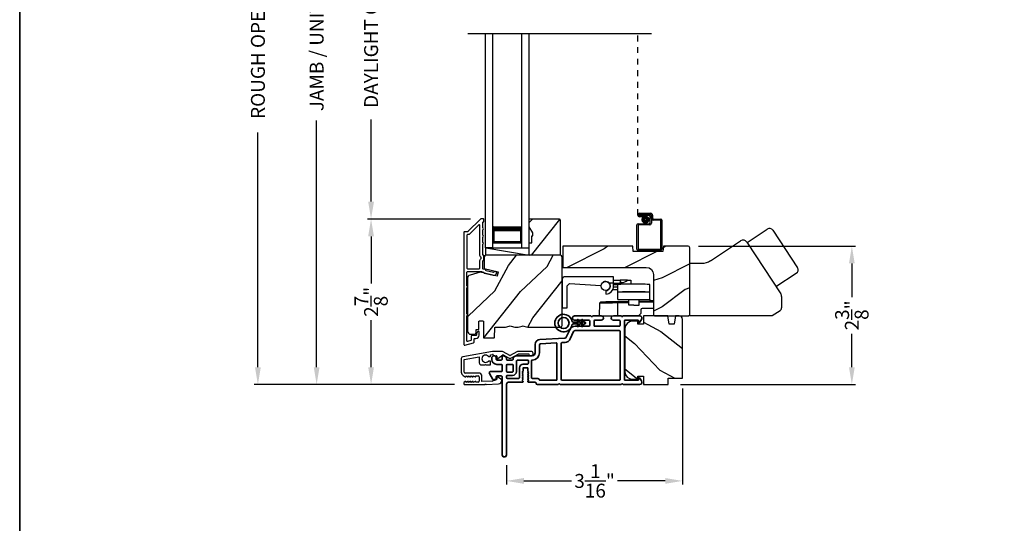
# Model space of a CAD drawing. Extents: x 238 to 340, y -156 to -112.
# Drawn here: x 306 to 323, y -136 to -128 of the extents above; entities that cross this region are included whole.
import ezdxf

# ---------------------------------------------------------------- set-up
doc = ezdxf.new("R2010")
doc.units = 0
doc.header["$LTSCALE"] = 2
doc.header["$MEASUREMENT"] = 0
doc.header["$PDMODE"] = 3
doc.linetypes.add('HIDDEN', pattern=[0.075, 0.05, -0.025])
doc.layers.get('0').update_dxf_attribs({"linetype": 'CONTINUOUS'})
doc.layers.get('DEFPOINTS').update_dxf_attribs({"color": 3, "linetype": 'CONTINUOUS'})
doc.layers.add('Dim', color=7, linetype='CONTINUOUS')
doc.styles.get("Standard").update_dxf_attribs({"font": 'arial.ttf'})
doc.dimstyles.get("Standard").update_dxf_attribs({"dimtxt": 0.24, "dimasz": 0.3, "dimexe": 0.0625, "dimexo": 0.18, "dimgap": 0.09, "dimtad": 0, "dimdec": 4, "dimzin": 0, "dimdsep": 46, "dimlunit": 4, "dimtxsty": 'STANDARD', "dimcen": 0, "dimadec": 5, "dimazin": 0, "dimtfac": 1, "dimtdec": 4, "dimtofl": 0, "dimtmove": 0, "dimatfit": 3, "dimfxl": 1, "dimtolj": 1, "dimtzin": 0, "dimarcsym": 0})

# ---------------------------------------------------------------- blocks, each defined once
blk = doc.blocks.new('*D243')
at = {"layer": 'DEFPOINTS', "color": 0, "transparency": 16777216}
for p in [(311.127, -121.36), (312.067, -121.36), (313.689, -133.964)]:
    blk.add_point(p, dxfattribs=at)
at = {"layer": 'Dim', "color": 0, "lineweight": -2, "transparency": 16777216}
for p, q in [((311.887, -121.36), (311.064, -121.36)), ((311.127, -121.66), (311.127, -125.922)), ((311.127, -133.664), (311.127, -129.402)), ((313.509, -133.964), (311.064, -133.964))]:
    blk.add_line(p, q, dxfattribs=at)
at = {"layer": 'Dim', "color": 0, "transparency": 16777216}
for points in [[(311.077, -121.66), (311.177, -121.66), (311.127, -121.36)], [(311.077, -133.664), (311.177, -133.664), (311.127, -133.964)]]:
    blk.add_solid(points, dxfattribs=at)
at = {"layer": 'Dim', "color": 0, "transparency": 16777216, "insert": (311.127, -127.662), "char_height": 0.24, "attachment_point": 5, "rotation": 90}
blk.add_mtext('\\A1;JAMB / UNIT HEIGHT', dxfattribs=at)
blk = doc.blocks.new('*D245')
at = {"layer": 'DEFPOINTS', "color": 0, "transparency": 16777216}
for p in [(310.113, -120.86), (313.625, -120.86), (313.689, -133.964)]:
    blk.add_point(p, dxfattribs=at)
at = {"layer": 'Dim', "color": 0, "lineweight": -2, "transparency": 16777216}
for p, q in [((313.445, -120.86), (310.051, -120.86)), ((310.113, -121.16), (310.113, -125.215)), ((310.113, -133.664), (310.113, -129.609)), ((313.509, -133.964), (310.051, -133.964))]:
    blk.add_line(p, q, dxfattribs=at)
at = {"layer": 'Dim', "color": 0, "transparency": 16777216}
for points in [[(310.063, -121.16), (310.163, -121.16), (310.113, -120.86)], [(310.063, -133.664), (310.163, -133.664), (310.113, -133.964)]]:
    blk.add_solid(points, dxfattribs=at)
at = {"layer": 'Dim', "color": 0, "transparency": 16777216, "insert": (310.113, -127.412), "char_height": 0.24, "attachment_point": 5, "rotation": 90}
blk.add_mtext('\\A1;ROUGH OPENING HEIGHT', dxfattribs=at)
blk = doc.blocks.new('*D247')
at = {"layer": 'DEFPOINTS', "color": 0, "transparency": 16777216}
for p in [(312.067, -131.103), (313.963, -131.103), (313.689, -133.964)]:
    blk.add_point(p, dxfattribs=at)
at = {"layer": 'Dim', "color": 0, "lineweight": -2, "transparency": 16777216}
for p, q in [((313.783, -131.103), (312.005, -131.103)), ((312.067, -131.403), (312.067, -132.216)), ((312.067, -133.664), (312.067, -132.851)), ((313.509, -133.964), (312.005, -133.964))]:
    blk.add_line(p, q, dxfattribs=at)
at = {"layer": 'Dim', "color": 0, "transparency": 16777216}
for points in [[(312.017, -131.403), (312.117, -131.403), (312.067, -131.103)], [(312.017, -133.664), (312.117, -133.664), (312.067, -133.964)]]:
    blk.add_solid(points, dxfattribs=at)
at = {"layer": 'Dim', "color": 0, "transparency": 16777216, "insert": (312.067, -132.534), "char_height": 0.24, "attachment_point": 5, "rotation": 90}
blk.add_mtext('\\A1;2{\\H1x;\\S7/8;}"', dxfattribs=at)
blk = doc.blocks.new('*D248')
at = {"layer": 'DEFPOINTS', "color": 0, "transparency": 16777216}
for p in [(312.067, -124.219), (313.963, -124.219), (313.963, -131.103)]:
    blk.add_point(p, dxfattribs=at)
at = {"layer": 'Dim', "color": 0, "lineweight": -2, "transparency": 16777216}
for p, q in [((313.783, -124.219), (312.005, -124.219)), ((312.067, -124.519), (312.067, -125.937)), ((312.067, -130.803), (312.067, -129.386)), ((313.783, -131.103), (312.005, -131.103))]:
    blk.add_line(p, q, dxfattribs=at)
at = {"layer": 'Dim', "color": 0, "transparency": 16777216}
for points in [[(312.017, -124.519), (312.117, -124.519), (312.067, -124.219)], [(312.017, -130.803), (312.117, -130.803), (312.067, -131.103)]]:
    blk.add_solid(points, dxfattribs=at)
at = {"layer": 'Dim', "color": 0, "transparency": 16777216, "insert": (312.067, -127.661), "char_height": 0.24, "attachment_point": 5, "rotation": 90}
blk.add_mtext('\\A1;DAYLIGHT OPENING', dxfattribs=at)
blk = doc.blocks.new('A$C394B623E')
for p, q in [((0, 0.642), (0.032, 0.673)), ((0, 0.642), (0, 0.134)), ((0.889, 0.673), (0.032, 0.673)), ((0.126, 0.559), (0.083, 0.516)), ((0.083, 0.516), (0.083, 0.134)), ((0.126, 0.559), (0.671, 0.526)), ((0.81, 0.571), (0.889, 0.571)), ((0.889, 0.571), (0.889, 0.673)), ((0.889, 0.515), (0.889, 0.571)), ((1.005, 0.56), (0.889, 0.56)), ((0.964, 0.538), (0.889, 0.538)), ((0.891, 0.615), (1.005, 0.615)), ((0.964, 0.415), (0.964, 0.54)), ((1.005, 0.615), (1.005, 0.575)), ((1.131, 0.615), (1.005, 0.615)), ((1.005, 0.56), (1.005, 0.575)), ((1.027, 0.575), (1.005, 0.575)), ((1.027, 0.544), (1.027, 0.575)), ((1.131, 0.615), (1.184, 0.614)), ((1.184, 0.614), (1.184, 0.547)), ((1.516, 0.415), (1.516, 0.54)), ((0.755, 0.435), (0.755, 0.378)), ((0.798, 0.45), (0.791, 0.45)), ((0.83, 0.497), (0.826, 0.497)), ((0.964, 0.45), (0.872, 0.45)), ((0.964, 0.497), (0.888, 0.497)), ((0.964, 0.415), (1.516, 0.415)), ((0.964, 0.283), (0.964, 0.407)), ((1.516, 0.283), (1.516, 0.407)), ((0.647, 0), (0.65, 0.219)), ((0.65, 0.219), (0.652, 0.226)), ((0.652, 0.226), (0.663, 0.237)), ((1.15, 0.246), (0.961, 0.243)), ((1.15, 0.227), (0.962, 0.224)), ((0.962, 0), (0.962, 0.224)), ((0.964, 0.283), (1.516, 0.283)), ((1.15, 0.184), (1.15, 0.283)), ((1.24, 0.184), (1.15, 0.184)), ((1.24, 0.184), (1.329, 0.184)), ((1.329, 0.184), (1.329, 0.283)), ((1.579, 0.254), (1.329, 0.25)), ((1.579, 0.235), (1.329, 0.23)), ((1.516, 0.283), (1.516, 0.267)), ((1.516, 0.267), (1.53, 0.253)), ((1.516, 0.267), (1.579, 0.267)), ((0.083, 0.134), (0, 0.134)), ((1.357, 0.041), (1.316, 0)), ((1.36, 0.107), (1.357, 0.041)), ((1.579, 0.126), (1.38, 0.126)), ((0.647, 0), (0.962, 0)), ((0.962, 0), (1.316, 0))]:
    blk.add_line(p, q)
at = {"flags": 128}
blk.add_lwpolyline([(0.962, 0.224), (0.912, 0.223), (0.872, 0.222), (0.843, 0.222), (0.786, 0.221), (0.742, 0.22), (0.701, 0.22), (0.673, 0.219), (0.65, 0.219)], dxfattribs=at)
blk.add_circle((0.751, 0.515), 0.0768)
for centre, radius, start, end in [((0.751, 0.515), 0.0807, 21.6812, 150.8124), ((0.751, 0.515), 0.0807, 272.7845, 43.0613), ((0.751, 0.515), 0.138, 271.6257, 359.9885), ((1.027, 0.733), 0.157, 269.877, 311.2866), ((0.67, 0.218), 0.0197, 91, 111.888), ((-14.815, -0.047), 15.778, 0.9826, 1.0529), ((1.38, 0.106), 0.0197, 90, 177.5)]:
    blk.add_arc(centre, radius, start, end)
for centre in [(1.24, 0.54), (1.24, 0.407)]:
    blk.add_ellipse(centre, major_axis=(-0.276, 0), ratio=0.027939, start_param=3.141593, end_param=6.283185)
blk.add_open_spline([(0.961, 0.243), (0.942, 0.243), (0.904, 0.242), (0.849, 0.241), (0.798, 0.24), (0.754, 0.24), (0.717, 0.239), (0.69, 0.238), (0.673, 0.238), (0.67, 0.238), (0.67, 0.238)], degree=3)
blk = doc.blocks.new('*D325')
at = {"layer": 'DEFPOINTS', "color": 0, "transparency": 16777216}
for p in [(317.445, -133.854), (314.406, -135.176), (317.445, -135.628)]:
    blk.add_point(p, dxfattribs=at)
at = {"layer": 'Dim', "color": 0, "lineweight": -2, "transparency": 16777216}
for p, q in [((317.445, -134.034), (317.445, -135.691)), ((314.406, -135.356), (314.406, -135.691)), ((314.706, -135.628), (315.529, -135.628)), ((317.145, -135.628), (316.322, -135.628))]:
    blk.add_line(p, q, dxfattribs=at)
at = {"layer": 'Dim', "color": 0, "transparency": 16777216}
for points in [[(314.706, -135.578), (314.706, -135.678), (314.406, -135.628)], [(317.145, -135.578), (317.145, -135.678), (317.445, -135.628)]]:
    blk.add_solid(points, dxfattribs=at)
at = {"layer": 'Dim', "color": 0, "transparency": 16777216, "insert": (315.926, -135.628), "char_height": 0.24, "attachment_point": 5}
blk.add_mtext('\\A1;3{\\H1x;\\S1/16;}"', dxfattribs=at)
blk = doc.blocks.new('*D326')
at = {"layer": 'DEFPOINTS', "color": 0, "transparency": 16777216}
for p in [(317.539, -131.571), (317.228, -133.964), (320.368, -133.964)]:
    blk.add_point(p, dxfattribs=at)
at = {"layer": 'Dim', "color": 0, "lineweight": -2, "transparency": 16777216}
for p, q in [((317.719, -131.571), (320.43, -131.571)), ((320.368, -131.871), (320.368, -132.451)), ((320.368, -133.664), (320.368, -133.085)), ((317.408, -133.964), (320.43, -133.964))]:
    blk.add_line(p, q, dxfattribs=at)
at = {"layer": 'Dim', "color": 0, "transparency": 16777216}
for points in [[(320.318, -131.871), (320.418, -131.871), (320.368, -131.571)], [(320.318, -133.664), (320.418, -133.664), (320.368, -133.964)]]:
    blk.add_solid(points, dxfattribs=at)
at = {"layer": 'Dim', "color": 0, "transparency": 16777216, "insert": (320.368, -132.768), "char_height": 0.24, "attachment_point": 5, "rotation": 90}
blk.add_mtext('\\A1;2{\\H1x;\\S3/8;}"', dxfattribs=at)
blk = doc.blocks.new('A$C5ACB7E1F')
at = {"linetype": 'HIDDEN'}
blk.add_line((0.015, 0.609), (0.015, 3.744), dxfattribs=at)
for p, q in [((0.045, 0.639), (0.24, 0.639)), ((0.23, 0.619), (0.045, 0.619)), ((0.045, 0.619), (0.22, 0.619)), ((0.045, 0.599), (0.045, 0.619)), ((0.045, 0.599), (0.105, 0.599)), ((0.21, 0.599), (0.045, 0.599)), ((0.105, 0.579), (0.045, 0.579)), ((0.105, 0.599), (0.105, 0.579)), ((0.23, 0.479), (0.23, 0.579)), ((0.25, 0.549), (0.25, 0.599)), ((0.25, 0.589), (0.25, 0.469)), ((0.27, 0.609), (0.27, 0.559)), ((0.402, 0.519), (0.28, 0.519)), ((0.29, 0.539), (0.412, 0.539)), ((0.432, 0.519), (0.432, 0.02)), ((0, 0.02), (0, 0.439)), ((0.02, 0.459), (0.21, 0.459)), ((0.02, 0.429), (0.02, 0.03)), ((0.22, 0.439), (0.03, 0.439)), ((0.412, 0.03), (0.412, 0.509)), ((0.412, 0), (0.02, 0)), ((0.03, 0.02), (0.402, 0.02))]:
    blk.add_line(p, q)
at = {"const_width": 0.065}
blk.add_lwpolyline([(0.11, 0.529, 1), (0.185, 0.529, 1)], format="xyb", close=True, dxfattribs=at)
for centre, radius, start, end in [((0.045, 0.609), 0.0301, 90, 270), ((0.045, 0.609), 0.0101, 89.9999, 270.0001), ((0.21, 0.579), 0.02, 0, 90.0002), ((0.22, 0.589), 0.03, 0, 90.0014), ((0.23, 0.599), 0.02, 0, 90.0002), ((0.24, 0.609), 0.03, 0, 90.0014), ((0.28, 0.549), 0.03, 180, 269.9991), ((0.29, 0.559), 0.02, 180, 270.0002), ((0.402, 0.509), 0.01, 0, 90.0036), ((0.412, 0.519), 0.02, 0, 90.0002), ((0.02, 0.439), 0.02, 90.003, 180), ((0.03, 0.429), 0.01, 89.9963, 180), ((0.21, 0.479), 0.02, 269.9998, 0), ((0.22, 0.469), 0.03, 270.0008, 0), ((0.02, 0.02), 0.02, 180, 270.0004), ((0.03, 0.03), 0.01, 180, 269.997), ((0.402, 0.03), 0.01, 270.0031, 0), ((0.412, 0.02), 0.02, 269.9998, 0)]:
    blk.add_arc(centre, radius, start, end)
blk = doc.blocks.new('A$C2FD947DB')
for p, q in [((0, 0), (0, 3.7)), ((0.125, 0), (0.125, 3.7)), ((0.625, 0), (0.625, 3.7)), ((0.75, 0), (0.75, 3.7)), ((0.125, 0.375), (0.125, 0.089)), ((0.625, 0.089), (0.625, 0.375)), ((0.125, 0), (0, 0)), ((0.125, 0.089), (0.625, 0.089)), ((0.625, 0.089), (0.625, 0.089)), ((0.625, 0), (0.75, 0))]:
    blk.add_line(p, q)
for points, const_width in [([(0.125, 0.33), (0.625, 0.33)], 0.09), ([(0.14, 0.089), (0.14, 0.33)], 0.03), ([(0.61, 0.089), (0.61, 0.33)], 0.03), ([(0.14, 0.104), (0.61, 0.104)], 0.03)]:
    blk.add_lwpolyline(points, dxfattribs=dict(const_width=const_width))
blk = doc.blocks.new('A$C70BF1173')
for p, q in [((1.047, 1.269), (1.397, 1.498)), ((1.494, 1.478), (1.917, 0.832)), ((0.415, 0.953), (0.936, 1.295)), ((1.045, 1.272), (1.631, 0.379)), ((0.059, 0.91), (0.268, 0.91)), ((0.059, 0), (0.059, 0.91)), ((1.547, 0.506), (1.897, 0.736)), ((1.644, 0.336), (1.644, 0.137)), ((1.617, 0.087), (1.484, 0)), ((1.484, 0), (0.059, 0))]:
    blk.add_line(p, q)
for centre, radius, start, end in [((1.435, 1.44), 0.07, 33.2503, 123.2503), ((0.979, 1.229), 0.0788, 33.2565, 123.2498), ((0.268, 1.178), 0.268, 270.0153, 303.2349), ((1.859, 0.794), 0.07, 303.2503, 33.2503), ((1.565, 0.336), 0.0789, 0.0371, 33.2374), ((1.584, 0.137), 0.0591, 303.263, 359.982)]:
    blk.add_arc(centre, radius, start, end)
blk = doc.blocks.new('A$C62771398')
for p, q in [((0.541, 0.573), (0.026, 0.482)), ((0.506, 0.516), (0.539, 0.522)), ((0.506, 0.496), (0.506, 0.516)), ((0.551, 0.512), (0.551, 0.51)), ((0.697, 0.575), (0.559, 0.575)), ((0.629, 0.453), (0.714, 0.514)), ((0.835, 0.503), (0.722, 0.568)), ((0.725, 0.514), (0.815, 0.462)), ((0.958, 0.568), (0.845, 0.503)), ((0.865, 0.462), (0.979, 0.529)), ((1.204, 0.575), (0.983, 0.575)), ((0.984, 0.53), (1.16, 0.53)), ((0, 0.452), (0, 0.213)), ((0.05, 0.436), (0.306, 0.481)), ((0.05, 0.218), (0.05, 0.436)), ((0.306, 0.481), (0.306, 0.395)), ((0.409, 0.34), (0.419, 0.35)), ((0.419, 0.35), (0.429, 0.34)), ((0.468, 0.486), (0.496, 0.486)), ((0.496, 0.408), (0.468, 0.408)), ((0.506, 0.35), (0.506, 0.398)), ((0.561, 0.5), (0.603, 0.5)), ((0.613, 0.49), (0.613, 0.461)), ((0.3, 0.2), (0.068, 0.2)), ((0.361, 0.34), (0.409, 0.34)), ((0.429, 0.34), (0.496, 0.34)), ((0.032, 0.159), (0.069, 0.137)), ((0.069, 0.055), (0.052, 0.045)), ((0.064, 0), (0.356, 0)), ((0.081, 0.154), (0.111, 0.137)), ((0.081, 0.144), (0.081, 0.154)), ((0.111, 0.055), (0.081, 0.038)), ((0.081, 0.038), (0.081, 0.048)), ((0.123, 0.154), (0.153, 0.137)), ((0.123, 0.144), (0.123, 0.154)), ((0.153, 0.055), (0.123, 0.038)), ((0.123, 0.038), (0.123, 0.048)), ((0.165, 0.154), (0.195, 0.137)), ((0.165, 0.144), (0.165, 0.154)), ((0.195, 0.055), (0.165, 0.038)), ((0.165, 0.038), (0.165, 0.048)), ((0.207, 0.154), (0.237, 0.137)), ((0.207, 0.144), (0.207, 0.154)), ((0.237, 0.055), (0.207, 0.038)), ((0.207, 0.038), (0.207, 0.048)), ((0.249, 0.151), (0.29, 0.151)), ((0.249, 0.144), (0.249, 0.151)), ((0.249, 0.041), (0.249, 0.048)), ((0.29, 0.041), (0.249, 0.041)), ((0.306, 0.135), (0.306, 0.057)), ((0.356, 0.053), (0.356, 0.144)), ((0.54, 0.061), (0.356, 0.053)), ((0.356, 0), (0.409, 0.002)), ((0.409, 0.002), (0.419, 0.013)), ((0.419, 0.013), (0.429, 0.003)), ((0.429, 0.003), (0.644, 0.013)), ((0.55, 0.076), (0.55, 0.071)), ((0.602, 0.087), (0.56, 0.086)), ((0.611, 0.126), (0.611, 0.097)), ((0.684, 0.096), (0.627, 0.134)), ((0.697, 0.068), (0.697, 0.071))]:
    blk.add_line(p, q)
for centre, radius, start, end in [((0.541, 0.512), 0.01, 0, 100.0001), ((0.559, 0.47), 0.105, 90, 100), ((0.697, 0.525), 0.05, 60, 90), ((0.72, 0.506), 0.01, 60, 125.2129), ((0.983, 0.525), 0.05, 90, 120), ((0.984, 0.52), 0.01, 90, 120), ((1.16, 0.52), 0.01, 21.6182, 90), ((1.204, 0.537), 0.0375, 201.6182, 90), ((0.031, 0.452), 0.031, 100, 180), ((0.361, 0.395), 0.0551, 179.8787, 269.8786), ((0.419, 0.447), 0.0627, 38.4925, 321.5075), ((0.496, 0.496), 0.01, 270, 0), ((0.496, 0.398), 0.01, 0, 90), ((0.496, 0.35), 0.01, 270, 0), ((0.561, 0.51), 0.01, 180, 270), ((0.603, 0.49), 0.01, 0, 90), ((0.623, 0.461), 0.01, 180, 305.2129), ((0.84, 0.506), 0.05, 240, 300), ((0.84, 0.512), 0.01, 240, 300), ((0.063, 0.213), 0.063, 180, 240), ((0.068, 0.218), 0.018, 180, 270), ((0.3, 0.144), 0.056, 0, 90), ((0.064, 0.024), 0.0242, 120, 270), ((0.073, 0.144), 0.008, 240, 0), ((0.073, 0.048), 0.008, 0, 120), ((0.115, 0.144), 0.008, 240, 0), ((0.115, 0.048), 0.008, 0, 120), ((0.157, 0.144), 0.008, 240, 0), ((0.157, 0.048), 0.008, 0, 120), ((0.199, 0.144), 0.008, 240, 0), ((0.199, 0.048), 0.008, 0, 120), ((0.241, 0.144), 0.008, 240, 0), ((0.241, 0.048), 0.008, 0, 120), ((0.29, 0.135), 0.016, 0, 90), ((0.29, 0.057), 0.016, 270, 0), ((0.54, 0.071), 0.01, 272.5433, 0.9197), ((0.56, 0.076), 0.01, 90.9197, 180.9197), ((0.601, 0.097), 0.01, 270.9197, 0.9197), ((0.621, 0.126), 0.01, 56.2546, 180.9197), ((0.642, 0.068), 0.055, 272.5433, 0), ((0.667, 0.071), 0.03, 0, 56.2546)]:
    blk.add_arc(centre, radius, start, end)
blk = doc.blocks.new('A$C3b698112')
at = {"color": 7, "linetype": 'Continuous', "lineweight": 35}
blk.add_lwpolyline([(0.314, 0.132), (0.315, 0.134, -0.22177), (0.319, 0.135), (0.406, 0.135), (0.387, 0.103, 1.000044), (0.405, 0.093), (0.43, 0.135), (0.481, 0.135), (0.462, 0.103, 1.000044), (0.48, 0.093), (0.505, 0.135), (0.515, 0.135, 1.000008), (0.515, 0.164), (0.505, 0.164), (0.48, 0.207, 1.000044), (0.462, 0.197), (0.481, 0.164), (0.43, 0.164), (0.405, 0.207, 1.000044), (0.387, 0.197), (0.406, 0.164), (0.319, 0.164, -0.22177), (0.315, 0.166), (0.314, 0.168, 0.221778), (0.31, 0.17), (0.299, 0.17, 15.051205), (0.299, 0.13), (0.31, 0.13, 0.221778)], format="xyb", close=True, dxfattribs=at)
blk.add_circle((0.15, 0.15), 0.095, dxfattribs=at)
blk = doc.blocks.new('A$Cc9ddc18f')
at = {"color": 7, "linetype": 'Continuous', "lineweight": 35}
for points in [[(1.182, 1.214), (0.831, 1.214, 0.414206), (0.811, 1.194), (0.811, 1.189, -0.414217), (0.796, 1.174), (0.681, 1.174, 0.414244), (0.666, 1.159), (0.666, 1.157), (0.681, 1.142), (0.666, 1.127), (0.681, 1.112), (0.666, 1.097), (0.681, 1.083), (0.666, 1.068), (0.681, 1.053), (0.666, 1.038), (0.681, 1.023), (0.666, 1.008), (0.681, 0.993), (0.666, 0.979), (0.666, 0.924), (0.586, 0.924), (0.586, 0.979), (0.571, 0.993), (0.586, 1.008), (0.571, 1.023), (0.586, 1.038), (0.571, 1.053), (0.586, 1.068), (0.571, 1.083), (0.586, 1.097), (0.571, 1.112), (0.586, 1.127), (0.571, 1.142), (0.586, 1.157), (0.586, 1.159, 0.414244), (0.571, 1.174), (0.329, 1.174, -0.414206), (0.299, 1.204), (0.299, 2.426, 1.000014), (0.224, 2.426), (0.224, 1.079, -0.414217), (0.209, 1.064), (0.134, 1.064, -0.414214), (0.119, 1.079), (0.119, 1.109, 0.767322), (0.063, 1.124), (0.003, 1.019, 0.577345), (0.02, 0.989), (0.209, 0.989, -0.414217), (0.224, 0.974), (0.224, 0.879, -0.414217), (0.209, 0.864), (0.129, 0.864, 0.414211), (0.044, 0.779), (0.044, 0.754, 0.414203), (0.084, 0.714), (0.089, 0.714, 0.414206), (0.119, 0.744), (0.119, 0.774, -0.414214), (0.134, 0.789), (0.209, 0.789, -0.414217), (0.224, 0.774), (0.224, 0.724, 0.414198), (0.234, 0.714), (0.238, 0.714, 0.140562), (0.254, 0.718), (0.292, 0.742, 0.258606), (0.299, 0.755), (0.299, 0.774, -0.414207), (0.314, 0.789), (0.399, 0.789, -0.414214), (0.414, 0.774), (0.414, 0.755, 0.258588), (0.421, 0.742), (0.459, 0.718, 0.140562), (0.475, 0.714), (0.744, 0.714, -0.414222), (0.794, 0.664), (0.794, 0.519, 0.398127), (0.875, 0.434), (1.305, 0.41, -0.276546), (1.331, 0.393), (1.39, 0.266, 0.291473), (1.485, 0.206), (1.72, 0.206, -0.414242), (1.735, 0.191), (1.735, 0.116, -0.414203), (1.72, 0.101), (1.47, 0.101, 0.414208), (1.44, 0.071), (1.44, 0.056, 0.414227), (1.47, 0.026), (1.746, 0.026, 0.267976), (1.759, 0.033, -0.57734), (1.785, 0.033, 0.267976), (1.798, 0.026), (1.934, 0.026, 1.000003), (1.934, 0.101), (1.825, 0.101, -0.414203), (1.81, 0.116), (1.81, 0.191, -0.414242), (1.825, 0.206), (2.244, 0.206, -0.414241), (2.259, 0.191), (2.259, 0.116, -0.414202), (2.244, 0.101), (2.144, 0.101, 1.000003), (2.144, 0.026), (2.27, 0.026, 0.267978), (2.283, 0.033, -0.577339), (2.309, 0.033, 0.267978), (2.322, 0.026), (2.598, 0.026, 0.606819), (2.63, 0.089), (2.593, 0.141, 0.733246), (2.575, 0.136), (2.575, 0.106, -0.414248), (2.57, 0.101), (2.349, 0.101, -0.414201), (2.334, 0.116), (2.334, 1.124, -0.414213), (2.349, 1.139), (2.57, 1.139, -0.414132), (2.575, 1.134), (2.575, 1.104, 0.733247), (2.593, 1.098), (2.63, 1.151, 0.606817), (2.597, 1.214), (2.322, 1.214, 0.267911), (2.309, 1.206, -0.577339), (2.283, 1.206, 0.26791), (2.27, 1.214), (1.234, 1.214, 0.267909), (1.221, 1.206, -0.57734), (1.195, 1.206, 0.267913)], [(1.154, 0.493, 0.430499), (1.17, 0.508), (1.17, 1.124, 0.414217), (1.155, 1.139), (0.871, 1.139, -0.414226), (0.841, 1.109), (0.746, 1.109, 0.414217), (0.731, 1.094), (0.731, 0.804, 0.410198), (0.746, 0.789, -0.410178), (0.869, 0.664), (0.869, 0.523, 0.398129), (0.884, 0.508)]]:
    blk.add_lwpolyline(points, format="xyb", close=True, dxfattribs=at)
for points in [[(0.299, 1.094), (0.299, 1.069, 0.414234), (0.314, 1.054), (0.404, 1.054, -0.41421), (0.469, 0.989), (0.469, 0.809, 0.258596), (0.476, 0.796), (0.485, 0.791, 0.140599), (0.492, 0.789), (0.661, 0.789, 0.414195), (0.676, 0.804), (0.676, 0.844, 0.414234), (0.661, 0.859), (0.586, 0.859, -0.41421), (0.521, 0.924), (0.521, 1.094, 0.414217), (0.506, 1.109), (0.314, 1.109, 0.414207), (0.299, 1.094)], [(2.244, 0.281, 0.414202), (2.259, 0.296), (2.259, 1.124, 0.414213), (2.244, 1.139), (1.26, 1.139, 0.414212), (1.245, 1.124), (1.245, 0.503, 0.398117), (1.259, 0.488), (1.309, 0.485, -0.276548), (1.399, 0.424), (1.458, 0.298, 0.291483), (1.485, 0.281), (2.244, 0.281)], [(0.414, 0.879), (0.414, 0.984, 0.414214), (0.399, 0.999), (0.314, 0.999, 0.414207), (0.299, 0.984), (0.299, 0.879, 0.414207), (0.314, 0.864), (0.399, 0.864, 0.414214), (0.414, 0.879)]]:
    blk.add_lwpolyline(points, format="xyb", dxfattribs=at)
blk.add_blockref('A$C3b698112', (1.134, 0))

msp = doc.modelspace()

# ---------------------------------------------------------------- hatches: boundary and pattern name
h = msp.add_hatch()
h.set_pattern_fill('WOOD2', color=256, angle=205, style=0)
h.set_pattern_definition([(61.8699, (68.06011, 3.20668), (-1.87368671, -3.08047044), [0.5, -4.5]), (51.5651, (67.38954, 3.225), (0.4836882, 1.3289269), [1.118034, -1.118034]), (43.4349, (67.17823, 3.67815), (1.38999838, 1.75154305), [0.632456, -2.529822])])
h.paths.add_polyline_path([(314.85754, -131.34453), (314.79454, -131.23553), (314.79454, -131.10253), (315.31354, -131.10253), (315.33354, -131.12253), (315.33354, -131.72753), (314.79454, -131.72753), (314.79454, -131.51653), (314.84154, -131.51653), (314.84154, -131.39153), (314.85754, -131.39153)])
h = msp.add_hatch()
h.set_pattern_fill('WOOD2', color=256, style=0)
h.set_pattern_definition([(216.8699, (306.48935, 416.68002), (2.99999992, 2.00000012), [0.5, -4.5]), (206.5651, (307.08935, 416.38), (-0.99999916, -1.0000013), [1.118034, -1.118034]), (198.4349, (307.08935, 415.88002), (-2.00000043, -0.9999984), [0.632456, -2.529822])])
edge = h.paths.add_edge_path()
edge.add_line((317.11435, -131.57121), (317.10585, -131.66521))
edge.add_line((317.10585, -131.66521), (316.59286, -131.66521))
edge.add_line((316.59286, -131.66521), (316.58435, -131.57121))
edge.add_line((316.58435, -131.57121), (316.48935, -131.57121))
edge.add_line((316.48935, -131.57121), (315.38018, -131.57142))
edge.add_line((315.38018, -131.57142), (315.38018, -131.93842))
edge.add_line((315.38018, -131.93842), (316.81935, -131.93842))
edge.add_arc((316.81935, -132.06342), 0.125, 0, 90, ccw=False)
edge.add_line((316.94435, -132.06342), (316.94435, -132.75621))
edge.add_line((316.94435, -132.75621), (316.96435, -132.77621))
edge.add_line((316.96435, -132.77621), (317.54935, -132.77621))
edge.add_line((317.54935, -132.77621), (317.56935, -132.75621))
edge.add_line((317.56935, -132.75621), (317.56935, -131.60121))
edge.add_arc((317.53935, -131.60121), 0.03, 0.000009, 90.000009)
edge.add_line((317.53935, -131.57121), (317.11435, -131.57121))
h = msp.add_hatch()
h.set_pattern_fill('WOOD2', color=256, angle=205, style=0)
h.set_pattern_definition([(61.8699, (68.06011, -200.7809), (-1.87368671, -3.08047044), [0.5, -4.5]), (51.5651, (67.38954, -200.7626), (0.4836882, 1.3289269), [1.118034, -1.118034]), (43.4349, (67.17823, -200.30943), (1.3899984, 1.75154305), [0.632456, -2.529822])])
edge = h.paths.add_edge_path()
edge.add_line((313.79046, -133.09453), (313.84887, -133.09453))
edge.add_arc((313.84887, -133.06453), 0.03, 270.000363, 357.999068)
edge.add_line((313.87885, -133.06557), (313.88047, -133.01918))
edge.add_arc((313.89046, -133.01953), 0.01, 89.999859, 177.996691, ccw=False)
edge.add_line((313.89046, -133.00953), (313.91946, -133.00953))
edge.add_arc((313.91946, -132.99953), 0.01, 270.006796, 359.993204)
edge.add_line((313.92946, -132.99953), (313.92946, -132.87453))
edge.add_arc((313.93946, -132.87453), 0.01, 89.997001, 180.00468, ccw=False)
edge.add_line((313.93946, -132.86453), (313.99746, -132.86453))
edge.add_arc((313.99746, -132.87453), 0.01, -0.00468, 90.00468, ccw=False)
edge.add_line((314.00746, -132.87453), (314.00746, -133.14753))
edge.add_arc((314.01746, -133.14753), 0.01, 180.006796, 269.991523)
edge.add_line((314.01746, -133.15753), (314.18669, -133.15753))
edge.add_arc((314.18669, -133.14753), 0.01, 269.999086, 358.005266)
edge.add_line((314.19668, -133.14788), (314.20247, -132.98218))
edge.add_arc((314.21246, -132.98253), 0.01, 89.999086, 178.005266, ccw=False)
edge.add_line((314.21246, -132.97253), (314.36928, -132.97253))
edge.add_arc((314.36929, -132.91256), 0.05997, 269.993525, 285.525785)
edge.add_line((314.38534, -132.97034), (314.4514, -132.95199))
edge.add_arc((314.46746, -133.00978), 0.05999, 74.4724, 105.5276, ccw=False)
edge.add_line((314.48352, -132.95199), (314.54958, -132.97034))
edge.add_arc((314.56563, -132.91256), 0.05997, 254.474215, 270.006475)
edge.add_line((314.56564, -132.97253), (314.59218, -132.97253))
edge.add_arc((314.59218, -132.91255), 0.05998, 269.998084, 285.503341)
edge.add_line((314.60821, -132.97034), (314.67443, -132.95198))
edge.add_arc((314.69046, -133.00979), 0.06, 74.498645, 105.501355, ccw=False)
edge.add_line((314.7065, -132.95198), (314.77272, -132.97034))
edge.add_arc((314.78875, -132.91255), 0.05998, 254.496659, 270)
edge.add_line((314.78875, -132.97253), (315.33546, -132.97253))
edge.add_arc((315.33546, -132.94253), 0.03, 270.000505, 359.998375)
edge.add_line((315.36546, -132.94253), (315.36546, -131.75753))
edge.add_arc((315.33546, -131.75753), 0.03, 0.000505, 89.999495)
edge.add_line((315.33546, -131.72753), (314.04946, -131.72753))
edge.add_arc((314.04946, -131.75753), 0.03, 90.001222, 179.998778)
edge.add_line((314.01946, -131.75753), (314.01946, -131.95894))
edge.add_line((314.01946, -131.95894), (314.26246, -132.01504))
edge.add_line((314.26246, -132.01504), (314.24492, -132.09105))
edge.add_line((314.24492, -132.09105), (313.95246, -132.02353))
edge.add_line((313.95246, -132.02353), (313.77493, -132.0711))
edge.add_arc((313.79046, -132.12905), 0.06, 104.999295, 180.00124)
edge.add_line((313.73046, -132.12905), (313.73046, -133.03453))
edge.add_arc((313.79046, -133.03453), 0.06, 180.000266, 269.999734)
h = msp.add_hatch()
h.set_pattern_fill('WOOD2', color=256, angle=115, style=0)
h.set_pattern_definition([(331.8699, (236.92468, -200.8709), (-3.08047044, 1.8736867), [0.5, -4.5]), (321.5651, (236.943, -200.20034), (1.3289269, -0.4836882), [1.118034, -1.118034]), (313.4349, (237.39616, -199.98903), (1.751543, -1.3899984), [0.632456, -2.529822])])
edge = h.paths.add_edge_path()
edge.add_arc((317.38513, -132.83622), 0.06, 0, 90)
edge.add_line((317.38513, -132.77622), (317.32294, -132.77622))
edge.add_line((317.32294, -132.77622), (317.29737, -132.92122))
edge.add_line((317.29737, -132.92122), (317.2147, -132.92122))
edge.add_line((317.2147, -132.92122), (317.18913, -132.77622))
edge.add_line((317.18913, -132.77622), (316.77113, -132.77622))
edge.add_line((316.77113, -132.77622), (316.77113, -132.92122))
edge.add_line((316.77113, -132.92122), (316.67113, -132.92122))
edge.add_line((316.67113, -132.92122), (316.67113, -132.87022))
edge.add_line((316.67113, -132.87022), (316.57513, -132.87022))
edge.add_arc((316.57513, -132.99522), 0.125, 90, 180)
edge.add_line((316.45013, -132.99522), (316.45013, -133.74522))
edge.add_arc((316.57513, -133.74522), 0.125, 180, 270)
edge.add_line((316.57513, -133.87022), (316.67113, -133.87022))
edge.add_line((316.67113, -133.87022), (316.67113, -133.81922))
edge.add_line((316.67113, -133.81922), (316.77113, -133.81922))
edge.add_line((316.77113, -133.81922), (316.77113, -133.96422))
edge.add_line((316.77113, -133.96422), (317.19513, -133.96422))
edge.add_line((317.19513, -133.96422), (317.19513, -133.85422))
edge.add_line((317.19513, -133.85422), (317.44513, -133.85422))
edge.add_line((317.44513, -133.85422), (317.44513, -132.83622))

# ---------------------------------------------------------------- linework, layer by layer
for p, q in [((316.90769, -127.90301), (313.73754, -127.90301)), ((314.04854, -131.72753), (314.04854, -131.60253)), ((314.04854, -131.60253), (314.79454, -131.60253)), ((314.04854, -131.60253), (314.79454, -131.72753))]:
    msp.add_line(p, q)
for points in [[(272.00006, -111.70552), (272.00006, -155.70553), (306.00007, -155.70553), (306.00007, -111.70552)], [(306.00007, -111.70553), (306.00007, -155.70554), (340.00008, -155.70554), (340.00008, -111.70553)], [(314.85754, -131.34453), (314.79454, -131.23553), (314.79454, -131.10253), (315.31354, -131.10253), (315.33354, -131.12253), (315.33354, -131.72753), (314.79454, -131.72753), (314.79454, -131.51653), (314.84154, -131.51653), (314.84154, -131.39153), (314.85754, -131.39153)]]:
    msp.add_lwpolyline(points, close=True)
for points in [[(313.67046, -131.33253), (313.67046, -133.27253, 0.49314543), (313.68305, -133.28219), (313.83705, -133.24092, 0.33945426), (313.84446, -133.23126), (313.84446, -133.17753, -0.41421356), (313.85446, -133.16753), (313.87446, -133.16753, 0.41421356), (313.93446, -133.10753), (313.93446, -133.05753, 0.76732699), (313.90647, -133.05003), (313.8858, -133.08583, 0.1316525), (313.88446, -133.09083), (313.88446, -133.10753, -0.41421356), (313.87446, -133.11753), (313.80446, -133.11753, 0.41421356), (313.79446, -133.12753), (313.79446, -133.1929, -0.33945426), (313.78705, -133.20256), (313.73305, -133.21702, -0.49314543), (313.72046, -133.20737), (313.72046, -132.77451, 0.57735027), (313.72046, -132.73987), (313.72046, -132.29018, 0.57735027), (313.72046, -132.25554), (313.72046, -132.02253, -0.41421356), (313.73046, -132.01253), (313.97575, -132.01253, -0.05678412), (313.978, -132.01278), (314.0035, -132.01867, -0.19891237), (314.00973, -132.02312), (314.01745, -132.03546, 0.19891237), (314.02368, -132.03991), (314.17671, -132.07524, 0.41421356), (314.23668, -132.03777), (314.23806, -132.03177, 0.41421356), (314.23057, -132.01978), (314.19159, -132.01078), (314.19021, -132.01677, -0.41421356), (314.17822, -132.02427), (314.05511, -131.99585, -0.19891237), (314.04888, -131.9914), (314.04116, -131.97906, 0.19891237), (314.03493, -131.97461), (314.00185, -131.96697, -0.34921563), (313.9941, -131.95723), (313.9941, -131.8319, -0.41421356), (314.0041, -131.8219), (314.0051, -131.8219, 0.41421356), (314.0151, -131.8119), (314.0151, -131.73755, 0.37039498), (314.00661, -131.72766), (314.0041, -131.72766, -0.41421356), (313.9941, -131.71766), (313.9941, -131.53753, 1), (313.9941, -131.50753), (313.9941, -131.41253, 1), (313.9941, -131.38253), (313.9941, -131.28753, 1), (313.9941, -131.25753), (313.9941, -131.16253, -0.41421356), (314.0041, -131.15253), (314.00546, -131.15253, 0.41421356), (314.01546, -131.14253), (314.01546, -131.11253, 0.41421356), (314.00546, -131.10253), (313.9611, -131.10253, 0.19891237), (313.95403, -131.10546), (313.73989, -131.3196, -0.19891237), (313.73282, -131.32253), (313.68046, -131.32253, 0.41421356)], [(313.9341, -131.96253, 0.41421356), (313.9441, -131.95253), (313.9441, -131.83179, -0.21921663), (313.9651, -131.78619), (313.9651, -131.76326, -0.21921663), (313.9441, -131.71766), (313.9441, -131.21024, 0.66817864), (313.92703, -131.20317), (313.7606, -131.3696, -0.19891237), (313.75353, -131.37253), (313.73046, -131.37253, 0.41421356), (313.72046, -131.38253), (313.72046, -131.95253, 0.41421356), (313.73046, -131.96253)], [(314.00746, -132.87453), (314.00746, -133.14753, 0.41413549), (314.01746, -133.15753), (314.18669, -133.15753, 0.40405759), (314.19668, -133.14788), (314.20247, -132.98218, -0.40405759), (314.21246, -132.97253), (314.36928, -132.97253, 0.06787622), (314.38534, -132.97034), (314.4514, -132.95199, -0.13633935), (314.48352, -132.95199), (314.54958, -132.97034, 0.06787622), (314.56564, -132.97253), (314.59218, -132.97253, 0.06775786), (314.60821, -132.97034), (314.67443, -132.95198, -0.13610607), (314.7065, -132.95198), (314.77272, -132.97034, 0.06774946), (314.78875, -132.97253), (315.33546, -132.97253, 0.41420267), (315.36546, -132.94253), (315.36546, -131.75753, 0.4142084), (315.33546, -131.72753), (314.04946, -131.72753, 0.41420107), (314.01946, -131.75753), (314.01946, -131.95894), (314.26246, -132.01504), (314.24492, -132.09105), (313.95246, -132.02353), (313.77493, -132.0711, 0.33946373), (313.73046, -132.12905), (313.73046, -133.03453, 0.41421085), (313.79046, -133.09453), (313.84887, -133.09453, 0.40401965), (313.87885, -133.06557), (313.88047, -133.01918, -0.40401014), (313.89046, -133.00953), (313.91946, -133.00953, 0.41414408), (313.92946, -132.99953), (313.92946, -132.87453, -0.41425282), (313.93946, -132.86453), (313.99746, -132.86453, -0.41426141)], [(317.44513, -132.83622, 0.41421356), (317.38513, -132.77622), (317.32294, -132.77622), (317.29737, -132.92122), (317.2147, -132.92122), (317.18913, -132.77622), (316.77113, -132.77622), (316.77113, -132.92122), (316.67113, -132.92122), (316.67113, -132.87022), (316.57513, -132.87022, 0.41421356), (316.45013, -132.99522), (316.45013, -133.74522, 0.41421356), (316.57513, -133.87022), (316.67113, -133.87022), (316.67113, -133.81922), (316.77113, -133.81922), (316.77113, -133.96422), (317.19513, -133.96422), (317.19513, -133.85422), (317.44513, -133.85422)]]:
    msp.add_lwpolyline(points, format="xyb", close=True)
msp.add_lwpolyline([(317.11435, -131.57121), (317.10585, -131.66521), (316.59286, -131.66521), (316.58435, -131.57121), (316.48935, -131.57121), (315.38018, -131.57142), (315.38018, -131.93842), (316.81935, -131.93842, -0.41421356), (316.94435, -132.06342), (316.94435, -132.75621), (316.96435, -132.77621), (317.54935, -132.77621), (317.56935, -132.75621), (317.56935, -131.60121, 0.41421356), (317.53935, -131.57121), (317.11435, -131.57121)], format="xyb")

# ---------------------------------------------------------------- block references
for name, p in [('A$C2FD947DB', (314.04454, -131.60253)), ('A$C5ACB7E1F', (316.65597, -131.64302)), ('A$C394B623E', (315.36546, -132.7763)), ('A$C62771398', (313.62499, -133.9642))]:
    msp.add_blockref(name, p)
at = {"color": 1}
msp.add_blockref('A$C70BF1173', (317.51071, -132.77621), dxfattribs=at)
at = {"xscale": -1, "rotation": 180}
msp.add_blockref('A$Cc9ddc18f', (314.10661, -132.75038), dxfattribs=at)

# ---------------------------------------------------------------- dimensions: what is measured, and where the dimension line sits
at = {"layer": 'Dim'}
for base, p1, p2, text, override, picture, middle in [((310.11323, -120.85961), (313.6892, -133.9642), (313.62499, -120.85961), 'ROUGH OPENING HEIGHT', {"dimdec": 4, "dimrnd": 0.0005, "dimpost": '\\X', "dimtdec": 3, "dimtmove": 0}, '*D245', (310.11323, -127.4119)), ((311.12657, -121.35961), (313.6892, -133.9642), (312.06728, -121.35961), 'JAMB / UNIT HEIGHT', {"dimdec": 4, "dimrnd": 0.0005, "dimpost": '\\X', "dimtdec": 3, "dimtmove": 0}, '*D243', (311.12657, -127.6619)), ((312.06728, -124.21949), (313.96321, -131.10287), (313.96284, -124.21949), 'DAYLIGHT OPENING', {"dimpost": '\\X'}, '*D248', (312.06728, -127.66118))]:
    dim = msp.add_linear_dim(base=base, p1=p1, p2=p2, angle=90, text=text, dimstyle='STANDARD', override=override, dxfattribs=at)
    dim.commit()
    dim.dimension.update_dxf_attribs({"geometry": picture, "text_midpoint": middle})
for base, p1, p2, picture, middle in [((312.06728, -131.10287), (313.6892, -133.9642), (313.96321, -131.10287), '*D247', (312.06728, -132.53353)), ((320.36795, -133.96421), (317.53935, -131.57121), (317.22815, -133.96421), '*D326', (320.36795, -132.76771))]:
    dim = msp.add_linear_dim(base=base, p1=p1, p2=p2, angle=90, dimstyle='STANDARD', override={"dimpost": '\\X'}, dxfattribs=at)
    dim.commit()
    dim.dimension.update_dxf_attribs({"geometry": picture, "text_midpoint": middle})
dim = msp.add_linear_dim(base=(317.44513, -135.62814), p1=(314.4059, -135.17649), p2=(317.44513, -133.85422), dimstyle='STANDARD', override={"dimpost": '\\X'}, dxfattribs=at)
dim.commit()
dim.dimension.update_dxf_attribs({"geometry": '*D325', "text_midpoint": (315.92552, -135.62814)})

doc.saveas('drawing.dxf')
